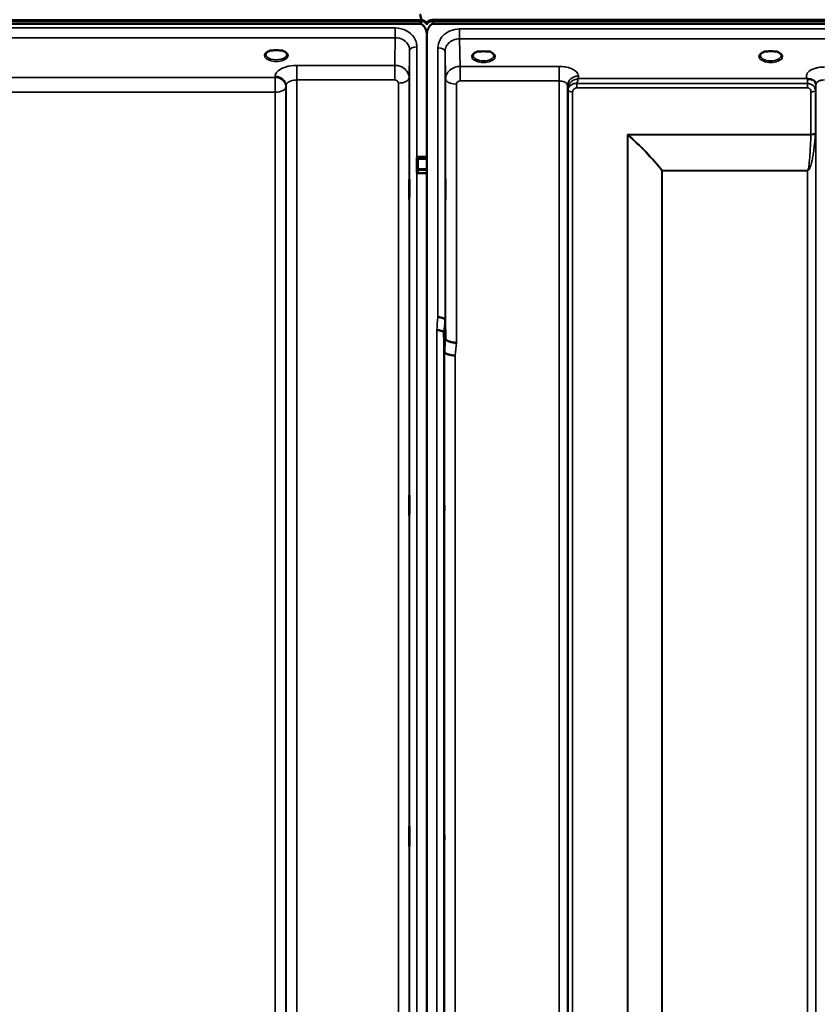
# Model space of a CAD drawing. Units: millimetres. Extents: x 0 to 9900, y 0 to 7000.
# Drawn here: x 3243 to 3575, y 4860 to 5270 of the extents above; entities that cross this region are included whole.
import ezdxf

# ---------------------------------------------------------------- set-up
doc = ezdxf.new("R2010")
doc.units = ezdxf.units.MM
doc.header["$LTSCALE"] = 33.333333
doc.layers.add('Visible (ISO)', color=7, linetype='Continuous', lineweight=50)
doc.layers.add('Visible Narrow (ISO)', color=7, linetype='Continuous', lineweight=35)

# ---------------------------------------------------------------- blocks, each defined once
blk = doc.blocks.new('4')
at = {"layer": 'Visible (ISO)'}
for p, q in [((2914.49, 5269.44), (3410.2, 5269.44)), ((2914.49, 5269.01), (3410.2, 5269.01)), ((3409.5, 5267.9), (2915.18, 5267.9)), ((3410.2, 5269.01), (3410.2, 5269.44)), ((3411.99, 5268.29), (3411.99, 5268.73)), ((3412.62, 5267.97), (3412.62, 5268.4)), ((3414.71, 5269.44), (4410.42, 5269.44)), ((3414.71, 5269.01), (3414.71, 5269.44)), ((3414.71, 5269.01), (4410.42, 5269.01)), ((4410.35, 5269.57), (3414.79, 5269.57)), ((4409.72, 5267.9), (3415.41, 5267.9)), ((3412.41, 5262.74), (3412.41, 5212.57)), ((3412.5, 5262.74), (3412.5, 5212.57)), ((3348.42, 5256.81), (3347.46, 5256.81)), ((3352.22, 5256.81), (3351.26, 5256.81)), ((3435.34, 5256.38), (3433.72, 5256.38)), ((3438.42, 5256.38), (3436.79, 5256.38)), ((3554.17, 5256.38), (3553.22, 5256.38)), ((3557.92, 5256.38), (3556.96, 5256.38)), ((3439.51, 5253.31), (3439.51, 5253.31)), ((3408.34, 5211.98), (3408.34, 5211.31)), ((3408.34, 5211.31), (3408.34, 5207.37)), ((3408.84, 5212.57), (3412.5, 5212.57)), ((3408.34, 5207.37), (3408.34, 5206.2)), ((3412.5, 5205.74), (3408.84, 5205.74)), ((3412.41, 5205.74), (3412.41, 4043.13)), ((3412.5, 5205.74), (3412.5, 4043.13)), ((3420.09, 5144.65), (3420.29, 5136.93)), ((3419.79, 5131.57), (3419.59, 5139.28))]:
    blk.add_line(p, q, dxfattribs=at)
for centre, major_axis, ratio, start_param, end_param in [((3409.5, 5185.9), (0, -85.91), 0.034921, 2.90655, 3.141593), ((3409.5, 5308.27), (0, -40.37), 0.074317, 0, 0.234824), ((3409.5, 5267.76), (3, 0), 0.577198, 0.591327, 1.335973), ((3409.5, 5267.33), (3, 0), 0.577198, 0.591327, 1.335973), ((3409.5, 5267.76), (3, 0), 0.577198, 0.377908, 0.591327), ((3415.41, 5267.88), (3, 0), 0.577198, 1.780503, 2.764425), ((3415.41, 5267.76), (-3, 0), 0.577198, 4.947213, 5.905287), ((3415.41, 5267.33), (-3, 0), 0.577198, 4.947213, 5.905287), ((3415.41, 5308.27), (0, 40.37), 0.074317, 2.906769, 3.141593), ((3349.84, 5254.7), (-4.4, 0), 0.507427, 4.383348, 5.04143), ((3436.07, 5254.23), (4.3, 0), 0.507427, 1.401424, 1.740169), ((3555.57, 5254.26), (4.4, 0), 0.507427, 1.248208, 1.893385)]:
    blk.add_ellipse(centre, major_axis=major_axis, ratio=ratio, start_param=start_param, end_param=end_param, dxfattribs=at)
for points, knots in [([(3412.5, 5262.74), (3412.5, 5263.93), (3412.23, 5265.33), (3411.37, 5266.82), (3410.98, 5267.31), (3410.38, 5267.68), (3410.21, 5267.76), (3409.86, 5267.87), (3409.67, 5267.9), (3409.5, 5267.9)], [-0.682374, -0.682374, -0.682374, -0.682374, -0.2739602, -0.2739602, -0.1051082, -0.1051082, -0.0525541, -0.0525541, 0, 0, 0, 0]), ([(3411.99, 5268.29), (3412.12, 5268.18), (3412.24, 5268.01), (3412.4, 5267.66), (3412.43, 5267.53), (3412.45, 5267.43)], [-0.08680583, -0.08680583, -0.08680583, -0.08680583, -0.04881116, -0.04881116, -0.02208231, -0.02208231, -0.02208231, -0.02208231]), ([(3412.45, 5268.16), (3412.45, 5268.17), (3412.44, 5268.18), (3412.4, 5268.23), (3412.36, 5268.29), (3412.3, 5268.38), (3412.29, 5268.39), (3412.29, 5268.4)], [-0.07102727, -0.07102727, -0.07102727, -0.07102727, -0.0585678, -0.0585678, -0.00449499, -0.00449499, 0, 0, 0, 0]), ([(3415.41, 5267.9), (3415.22, 5267.9), (3415.04, 5267.87), (3414.68, 5267.76), (3414.52, 5267.68), (3414.05, 5267.38), (3413.78, 5267.1), (3413.15, 5266.26), (3412.86, 5265.58), (3412.49, 5264.16), (3412.41, 5263.42), (3412.41, 5262.74)], [0, 0, 0, 0, 0.0564436, 0.0564436, 0.1128872, 0.1128872, 0.2257744, 0.2257744, 0.4590328, 0.4590328, 0.6922912, 0.6922912, 0.6922912, 0.6922912]), ([(3412.62, 5268.51), (3412.54, 5268.4), (3412.48, 5268.32), (3412.45, 5268.27), (3412.44, 5268.26), (3412.44, 5268.26)], [-0.04362131, -0.04362131, -0.04362131, -0.04362131, -0.01760006, -0.01760006, -0.01071716, -0.01071716, -0.01071716, -0.01071716]), ([(3412.44, 5267.5), (3412.45, 5267.53), (3412.45, 5267.57), (3412.5, 5267.75), (3412.56, 5267.88), (3412.62, 5267.97)], [-0.07604707, -0.07604707, -0.07604707, -0.07604707, -0.05738138, -0.05738138, 0, 0, 0, 0]), ([(3345.44, 5255.13), (3345.44, 5255.24), (3345.46, 5255.34), (3345.56, 5255.57), (3345.64, 5255.7), (3345.87, 5255.95), (3346.01, 5256.08), (3346.37, 5256.32), (3346.59, 5256.44), (3347.05, 5256.64), (3347.29, 5256.73), (3347.55, 5256.81)], [1.570796, 1.570796, 1.570796, 1.570796, 1.784347, 1.784347, 1.997897, 1.997897, 2.211447, 2.211447, 2.424997, 2.424997, 2.623549, 2.623549, 2.623549, 2.623549]), ([(3347.46, 5256.81), (3347.43, 5256.81), (3347.4, 5256.81), (3347.31, 5256.8), (3347.25, 5256.8), (3347.2, 5256.79), (3347.19, 5256.79), (3347.19, 5256.79)], [0, 0, 0, 0, 0.00952704, 0.00952704, 0.02658733, 0.02658733, 0.02690617, 0.02690617, 0.02690617, 0.02690617]), ([(3352.13, 5256.81), (3352.39, 5256.73), (3352.63, 5256.64), (3353.1, 5256.44), (3353.31, 5256.32), (3353.67, 5256.08), (3353.81, 5255.95), (3354.04, 5255.7), (3354.12, 5255.57), (3354.22, 5255.34), (3354.24, 5255.24), (3354.24, 5255.13)], [-2.623549, -2.623549, -2.623549, -2.623549, -2.424997, -2.424997, -2.211447, -2.211447, -1.997897, -1.997897, -1.784347, -1.784347, -1.570796, -1.570796, -1.570796, -1.570796]), ([(3352.49, 5256.79), (3352.49, 5256.79), (3352.48, 5256.79), (3352.43, 5256.8), (3352.37, 5256.8), (3352.28, 5256.81), (3352.25, 5256.81), (3352.22, 5256.81)], [-0.00031798, -0.00031798, -0.00031798, -0.00031798, 0, 0, 0.01701426, 0.01701426, 0.02651559, 0.02651559, 0.02651559, 0.02651559]), ([(3433.79, 5256.38), (3433.42, 5256.27), (3433.07, 5256.13), (3432.47, 5255.82), (3432.22, 5255.64), (3431.87, 5255.28), (3431.76, 5255.11), (3431.68, 5254.86), (3431.67, 5254.78), (3431.67, 5254.69)], [0.0085534, 0.0085534, 0.0085534, 0.0085534, 0.1404995, 0.1404995, 0.2787339, 0.2787339, 0.4121398, 0.4121398, 0.4880742, 0.4880742, 0.4880742, 0.4880742]), ([(3433.72, 5256.38), (3433.67, 5256.38), (3433.62, 5256.38), (3433.53, 5256.37), (3433.48, 5256.37), (3433.43, 5256.36), (3433.43, 5256.36), (3433.43, 5256.36)], [0.00000044, 0.00000044, 0.00000044, 0.00000044, 0.01410321, 0.01410321, 0.02810706, 0.02810706, 0.02833779, 0.02833779, 0.02833779, 0.02833779]), ([(3440.47, 5254.69), (3440.47, 5254.81), (3440.44, 5254.93), (3440.33, 5255.17), (3440.25, 5255.29), (3439.96, 5255.6), (3439.7, 5255.8), (3439.1, 5256.12), (3438.75, 5256.26), (3438.36, 5256.37), (3438.35, 5256.38), (3438.34, 5256.38)], [0, 0, 0, 0, 0.1037714, 0.1037714, 0.1994854, 0.1994854, 0.3425352, 0.3425352, 0.4754594, 0.4754594, 0.4796959, 0.4796959, 0.4796959, 0.4796959]), ([(3438.7, 5256.36), (3438.7, 5256.36), (3438.7, 5256.36), (3438.65, 5256.37), (3438.61, 5256.37), (3438.52, 5256.38), (3438.48, 5256.38), (3438.44, 5256.38), (3438.43, 5256.38), (3438.42, 5256.38)], [-0.00022524, -0.00022524, -0.00022524, -0.00022524, 0, 0, 0.01405397, 0.01405397, 0.02570483, 0.02570483, 0.02846354, 0.02846354, 0.02846354, 0.02846354]), ([(3553.29, 5256.38), (3552.92, 5256.27), (3552.57, 5256.13), (3551.97, 5255.82), (3551.72, 5255.64), (3551.37, 5255.28), (3551.26, 5255.11), (3551.18, 5254.86), (3551.17, 5254.78), (3551.17, 5254.69)], [0.0085631, 0.0085631, 0.0085631, 0.0085631, 0.1405004, 0.1405004, 0.2787355, 0.2787355, 0.4121424, 0.4121424, 0.4880741, 0.4880741, 0.4880741, 0.4880741]), ([(3553.22, 5256.38), (3553.16, 5256.38), (3553.1, 5256.38), (3553.03, 5256.37), (3552.98, 5256.37), (3552.93, 5256.36), (3552.93, 5256.36), (3552.93, 5256.36)], [0, 0, 0, 0, 0.01790834, 0.01790834, 0.04852138, 0.04852138, 0.04902449, 0.04902449, 0.04902449, 0.04902449]), ([(3559.97, 5254.69), (3559.97, 5254.81), (3559.94, 5254.93), (3559.83, 5255.17), (3559.75, 5255.29), (3559.46, 5255.6), (3559.2, 5255.8), (3558.6, 5256.12), (3558.25, 5256.26), (3557.86, 5256.37), (3557.85, 5256.38), (3557.84, 5256.38)], [0, 0, 0, 0, 0.1037891, 0.1037891, 0.1994979, 0.1994979, 0.3425378, 0.3425378, 0.4754633, 0.4754633, 0.4796843, 0.4796843, 0.4796843, 0.4796843]), ([(3558.2, 5256.36), (3558.2, 5256.36), (3558.2, 5256.36), (3558.15, 5256.37), (3558.11, 5256.37), (3558.02, 5256.38), (3557.98, 5256.38), (3557.94, 5256.38), (3557.93, 5256.38), (3557.92, 5256.38)], [-0.00022524, -0.00022524, -0.00022524, -0.00022524, 0, 0, 0.01405395, 0.01405395, 0.02570478, 0.02570478, 0.02846348, 0.02846348, 0.02846348, 0.02846348]), ([(3570.85, 5244.97), (3570.84, 5244.98), (3570.83, 5244.98), (3570.8, 5244.99), (3570.79, 5245), (3570.77, 5245.01), (3570.75, 5245.02), (3570.74, 5245.02), (3570.73, 5245.03), (3570.72, 5245.03), (3570.71, 5245.03), (3570.7, 5245.04), (3570.69, 5245.04), (3570.68, 5245.04), (3570.68, 5245.05), (3570.67, 5245.05), (3570.67, 5245.05), (3570.67, 5245.05), (3570.66, 5245.05), (3570.66, 5245.05), (3570.66, 5245.05), (3570.66, 5245.05), (3570.65, 5245.06), (3570.65, 5245.06), (3570.65, 5245.06), (3570.65, 5245.06), (3570.65, 5245.06), (3570.65, 5245.06), (3570.65, 5245.06), (3570.65, 5245.06), (3570.65, 5245.06), (3570.65, 5245.06)], [0, 0, 0, 0, 0.0043978, 0.00659671, 0.00879562, 0.01099452, 0.01319341, 0.01539231, 0.01649176, 0.0175912, 0.01869065, 0.01979009, 0.02088953, 0.02198897, 0.02253867, 0.02308837, 0.02363784, 0.02418672, 0.02446083, 0.02473467, 0.02500819, 0.02528135, 0.02558562, 0.0257585, 0.02592503, 0.02606912, 0.02612773, 0.02617469, 0.02620801, 0.02622584, 0.02623963, 0.02623963, 0.02623963, 0.02623963]), ([(3572.45, 5244.72), (3572.2, 5244.78), (3571.95, 5244.81), (3571.72, 5244.84), (3571.57, 5244.86), (3571.44, 5244.87), (3571.31, 5244.89), (3571.24, 5244.89), (3571.17, 5244.9), (3571.1, 5244.91), (3571.06, 5244.92), (3571.02, 5244.93), (3570.98, 5244.94), (3570.94, 5244.95), (3570.89, 5244.96), (3570.86, 5244.97)], [0, 0, 0, 0, 0.0898516, 0.0898516, 0.0898516, 0.147793, 0.147793, 0.147793, 0.1818743, 0.1818743, 0.1818743, 0.2005162, 0.2005162, 0.2005162, 0.2227075, 0.2227075, 0.2227075, 0.2227075]), ([(3574.14, 5243.55), (3574, 5243.8), (3573.78, 5244.05), (3573.48, 5244.27), (3573.39, 5244.33), (3573.29, 5244.39), (3573.18, 5244.45), (3572.96, 5244.57), (3572.71, 5244.66), (3572.45, 5244.72)], [0.107999, 0.107999, 0.107999, 0.107999, 0.1883994, 0.1883994, 0.1883994, 0.2133415, 0.2133415, 0.2133415, 0.2656438, 0.2656438, 0.2656438, 0.2656438]), ([(3408.34, 5211.98), (3408.34, 5212.06), (3408.35, 5212.14), (3408.41, 5212.29), (3408.45, 5212.36), (3408.55, 5212.46), (3408.6, 5212.5), (3408.71, 5212.56), (3408.78, 5212.57), (3408.84, 5212.57)], [-0.08750261, -0.08750261, -0.08750261, -0.08750261, -0.06238922, -0.06238922, -0.03727584, -0.03727584, -0.01863792, -0.01863792, 0, 0, 0, 0]), ([(3412.51, 5211.79), (3412.51, 5211.79), (3412.51, 5211.78), (3412.51, 5211.76), (3412.51, 5211.72), (3412.51, 5211.63), (3412.51, 5211.58), (3412.51, 5211.52), (3412.51, 5211.52), (3412.51, 5211.52)], [0.18417389, 0.18417389, 0.18417389, 0.18417389, 0.18829819, 0.18829819, 0.20714018, 0.20714018, 0.22598217, 0.22598217, 0.22615037, 0.22615037, 0.22615037, 0.22615037]), ([(3408.84, 5205.74), (3408.78, 5205.74), (3408.71, 5205.75), (3408.59, 5205.8), (3408.53, 5205.83), (3408.44, 5205.91), (3408.4, 5205.97), (3408.35, 5206.08), (3408.34, 5206.14), (3408.34, 5206.2)], [0, 0, 0, 0, 0.01881908, 0.01881908, 0.03763815, 0.03763815, 0.05678784, 0.05678784, 0.07593752, 0.07593752, 0.07593752, 0.07593752]), ([(3412.51, 5207.58), (3412.51, 5207.58), (3412.51, 5207.58), (3412.51, 5207.52), (3412.51, 5207.46), (3412.51, 5207.32), (3412.51, 5207.26), (3412.51, 5207.14), (3412.51, 5207.08), (3412.5, 5207), (3412.5, 5206.98), (3412.5, 5206.96)], [0.22588607, 0.22588607, 0.22588607, 0.22588607, 0.22598217, 0.22598217, 0.24482417, 0.24482417, 0.26366616, 0.26366616, 0.28250822, 0.28250822, 0.29271715, 0.29271715, 0.29271715, 0.29271715]), ([(3405.19, 5195.14), (3405.18, 5194.92), (3405.18, 5194.78), (3405.17, 5194.73), (3405.16, 5194.83), (3405.16, 5195.2), (3405.16, 5195.49), (3405.15, 5196.26), (3405.15, 5196.73), (3405.15, 5197.69), (3405.15, 5198.25), (3405.16, 5199.38), (3405.16, 5199.95), (3405.16, 5200.95), (3405.17, 5201.44), (3405.18, 5202.28), (3405.18, 5202.62), (3405.19, 5203.07), (3405.2, 5203.22), (3405.21, 5203.27), (3405.21, 5203.18), (3405.22, 5202.82), (3405.22, 5202.52), (3405.22, 5201.76), (3405.22, 5201.28), (3405.22, 5200.31), (3405.22, 5199.75), (3405.22, 5198.61), (3405.22, 5198.04), (3405.21, 5197.04), (3405.21, 5196.54), (3405.2, 5195.7), (3405.19, 5195.36), (3405.19, 5195.14)], [0, 0, 0, 0, 0.159533, 0.159533, 0.319067, 0.319067, 0.478594, 0.478594, 0.63812, 0.63812, 0.797647, 0.797647, 0.957174, 0.957174, 1.116707, 1.116707, 1.276241, 1.276241, 1.436902, 1.436902, 1.597564, 1.597564, 1.758222, 1.758222, 1.918881, 1.918881, 2.079539, 2.079539, 2.240197, 2.240197, 2.400859, 2.400859, 2.56152, 2.56152, 2.56152, 2.56152]), ([(3420.22, 5202.85), (3420.22, 5202.62), (3420.23, 5202.28), (3420.24, 5201.44), (3420.24, 5200.95), (3420.25, 5199.95), (3420.25, 5199.38), (3420.26, 5198.25), (3420.26, 5197.69), (3420.26, 5196.73), (3420.26, 5196.26), (3420.25, 5195.49), (3420.25, 5195.2), (3420.24, 5194.83), (3420.24, 5194.73), (3420.23, 5194.78), (3420.22, 5194.92), (3420.21, 5195.36), (3420.21, 5195.7), (3420.2, 5196.54), (3420.2, 5197.04), (3420.19, 5198.04), (3420.19, 5198.61), (3420.18, 5199.75), (3420.18, 5200.31), (3420.18, 5201.28), (3420.18, 5201.76), (3420.19, 5202.52), (3420.19, 5202.82), (3420.2, 5203.18), (3420.2, 5203.27), (3420.21, 5203.22), (3420.21, 5203.07), (3420.22, 5202.85)], [0, 0, 0, 0, 0.159533, 0.159533, 0.319067, 0.319067, 0.478594, 0.478594, 0.63812, 0.63812, 0.797647, 0.797647, 0.957174, 0.957174, 1.116707, 1.116707, 1.276241, 1.276241, 1.436902, 1.436902, 1.597564, 1.597564, 1.758222, 1.758222, 1.918881, 1.918881, 2.079539, 2.079539, 2.240197, 2.240197, 2.400859, 2.400859, 2.56152, 2.56152, 2.56152, 2.56152]), ([(3420.09, 5144.65), (3420.09, 5144.78), (3420.01, 5144.92), (3419.7, 5145.18), (3419.48, 5145.31), (3419.13, 5145.45), (3419.04, 5145.48), (3418.74, 5145.57), (3418.5, 5145.63), (3417.88, 5145.75), (3417.49, 5145.79), (3417.09, 5145.81)], [0, 0, 0, 0, 0.1170892, 0.1170892, 0.2342395, 0.2342395, 0.2685716, 0.2685716, 0.3515061, 0.3515061, 0.4703148, 0.4703148, 0.4703148, 0.4703148]), ([(3416.59, 5140.42), (3416.6, 5140.43), (3416.61, 5140.43), (3416.82, 5140.46), (3417.03, 5140.46), (3417.45, 5140.41), (3417.64, 5140.36), (3418.08, 5140.24), (3418.39, 5140.14), (3418.89, 5140.02), (3419.15, 5139.94), (3419.42, 5139.69), (3419.48, 5139.61), (3419.57, 5139.44), (3419.59, 5139.35), (3419.59, 5139.28)], [-0.0021992, -0.0021992, -0.0021992, -0.0021992, 0, 0, 0.0638458, 0.0638458, 0.1268488, 0.1268488, 0.2098765, 0.2098765, 0.2579991, 0.2579991, 0.2777714, 0.2777714, 0.2976922, 0.2976922, 0.2976922, 0.2976922]), ([(3420.29, 5136.93), (3420.29, 5136.75), (3420.39, 5136.5), (3420.85, 5136.1), (3421.16, 5135.94), (3421.83, 5135.67), (3422.05, 5135.59), (3422.48, 5135.48), (3422.67, 5135.44), (3423.16, 5135.33), (3423.47, 5135.27), (3424.1, 5135.19), (3424.43, 5135.17), (3424.77, 5135.19), (3424.78, 5135.19), (3424.79, 5135.19)], [0.0001437, 0.0001437, 0.0001437, 0.0001437, 0.155002, 0.155002, 0.2769862, 0.2769862, 0.3318288, 0.3318288, 0.3731331, 0.3731331, 0.4354992, 0.4354992, 0.4979203, 0.4979203, 0.4999803, 0.4999803, 0.4999803, 0.4999803]), ([(3424.29, 5129.86), (3423.7, 5129.89), (3423.11, 5129.95), (3422.56, 5130.05), (3422.49, 5130.06), (3422.42, 5130.08), (3422.35, 5130.09), (3421.89, 5130.18), (3421.47, 5130.3), (3421.11, 5130.44), (3421, 5130.48), (3420.89, 5130.53), (3420.79, 5130.58), (3420.52, 5130.7), (3420.3, 5130.83), (3420.14, 5130.97), (3419.91, 5131.17), (3419.79, 5131.37), (3419.79, 5131.57)], [-0.0009682, -0.0009682, -0.0009682, -0.0009682, 0.177253, 0.177253, 0.177253, 0.2006408, 0.2006408, 0.2006408, 0.3531595, 0.3531595, 0.3531595, 0.4022291, 0.4022291, 0.4022291, 0.5288903, 0.5288903, 0.5288903, 0.704531, 0.704531, 0.704531, 0.704531]), ([(3405.19, 5063.44), (3405.18, 5063.3), (3405.18, 5063.26), (3405.17, 5063.41), (3405.16, 5063.6), (3405.16, 5064.14), (3405.16, 5064.52), (3405.15, 5065.41), (3405.15, 5065.93), (3405.15, 5066.96), (3405.15, 5067.54), (3405.16, 5068.66), (3405.16, 5069.2), (3405.16, 5070.12), (3405.17, 5070.56), (3405.18, 5071.25), (3405.18, 5071.51), (3405.19, 5071.79), (3405.2, 5071.83), (3405.21, 5071.69), (3405.21, 5071.5), (3405.22, 5070.97), (3405.22, 5070.59), (3405.22, 5069.69), (3405.22, 5069.16), (3405.22, 5068.13), (3405.22, 5067.55), (3405.22, 5066.42), (3405.22, 5065.87), (3405.21, 5064.95), (3405.21, 5064.51), (3405.2, 5063.82), (3405.19, 5063.57), (3405.19, 5063.44)], [0, 0, 0, 0, 0.159533, 0.159533, 0.319067, 0.319067, 0.478594, 0.478594, 0.63812, 0.63812, 0.797647, 0.797647, 0.957174, 0.957174, 1.116707, 1.116707, 1.276241, 1.276241, 1.436902, 1.436902, 1.597564, 1.597564, 1.758222, 1.758222, 1.918881, 1.918881, 2.079539, 2.079539, 2.240197, 2.240197, 2.400859, 2.400859, 2.56152, 2.56152, 2.56152, 2.56152]), ([(3419.72, 5071.65), (3419.72, 5071.51), (3419.73, 5071.25), (3419.74, 5070.56), (3419.74, 5070.12), (3419.75, 5069.2), (3419.75, 5068.66), (3419.76, 5067.54), (3419.76, 5066.96), (3419.76, 5065.93), (3419.76, 5065.41), (3419.75, 5064.52), (3419.75, 5064.14), (3419.74, 5063.6), (3419.74, 5063.41), (3419.73, 5063.26), (3419.72, 5063.3), (3419.71, 5063.57), (3419.71, 5063.82), (3419.7, 5064.51), (3419.7, 5064.95), (3419.69, 5065.87), (3419.69, 5066.42), (3419.68, 5067.55), (3419.68, 5068.13), (3419.68, 5069.16), (3419.68, 5069.69), (3419.69, 5070.59), (3419.69, 5070.97), (3419.7, 5071.5), (3419.7, 5071.69), (3419.71, 5071.83), (3419.71, 5071.79), (3419.72, 5071.65)], [0, 0, 0, 0, 0.159533, 0.159533, 0.319067, 0.319067, 0.478594, 0.478594, 0.63812, 0.63812, 0.797647, 0.797647, 0.957174, 0.957174, 1.116707, 1.116707, 1.276241, 1.276241, 1.436902, 1.436902, 1.597564, 1.597564, 1.758222, 1.758222, 1.918881, 1.918881, 2.079539, 2.079539, 2.240197, 2.240197, 2.400859, 2.400859, 2.56152, 2.56152, 2.56152, 2.56152]), ([(3405.19, 4925.55), (3405.18, 4925.5), (3405.18, 4925.56), (3405.17, 4925.91), (3405.16, 4926.19), (3405.16, 4926.88), (3405.16, 4927.32), (3405.15, 4928.33), (3405.15, 4928.88), (3405.15, 4929.94), (3405.15, 4930.52), (3405.16, 4931.6), (3405.16, 4932.1), (3405.16, 4932.91), (3405.17, 4933.28), (3405.18, 4933.81), (3405.18, 4933.97), (3405.19, 4934.06), (3405.2, 4934.01), (3405.21, 4933.67), (3405.21, 4933.39), (3405.22, 4932.7), (3405.22, 4932.25), (3405.22, 4931.25), (3405.22, 4930.69), (3405.22, 4929.62), (3405.22, 4929.04), (3405.22, 4927.96), (3405.22, 4927.45), (3405.21, 4926.63), (3405.21, 4926.27), (3405.2, 4925.74), (3405.19, 4925.59), (3405.19, 4925.55)], [0, 0, 0, 0, 0.159533, 0.159533, 0.319067, 0.319067, 0.478594, 0.478594, 0.63812, 0.63812, 0.797647, 0.797647, 0.957174, 0.957174, 1.116707, 1.116707, 1.276241, 1.276241, 1.436902, 1.436902, 1.597564, 1.597564, 1.758222, 1.758222, 1.918881, 1.918881, 2.079539, 2.079539, 2.240197, 2.240197, 2.400859, 2.400859, 2.56152, 2.56152, 2.56152, 2.56152]), ([(3419.72, 4934.01), (3419.72, 4933.97), (3419.73, 4933.81), (3419.74, 4933.28), (3419.74, 4932.91), (3419.75, 4932.1), (3419.75, 4931.6), (3419.76, 4930.52), (3419.76, 4929.94), (3419.76, 4928.88), (3419.76, 4928.33), (3419.75, 4927.32), (3419.75, 4926.88), (3419.74, 4926.19), (3419.74, 4925.91), (3419.73, 4925.56), (3419.72, 4925.5), (3419.71, 4925.59), (3419.71, 4925.74), (3419.7, 4926.27), (3419.7, 4926.63), (3419.69, 4927.45), (3419.69, 4927.96), (3419.68, 4929.04), (3419.68, 4929.62), (3419.68, 4930.69), (3419.68, 4931.25), (3419.69, 4932.25), (3419.69, 4932.7), (3419.7, 4933.39), (3419.7, 4933.67), (3419.71, 4934.01), (3419.71, 4934.06), (3419.72, 4934.01)], [0, 0, 0, 0, 0.159533, 0.159533, 0.319067, 0.319067, 0.478594, 0.478594, 0.63812, 0.63812, 0.797647, 0.797647, 0.957174, 0.957174, 1.116707, 1.116707, 1.276241, 1.276241, 1.436902, 1.436902, 1.597564, 1.597564, 1.758222, 1.758222, 1.918881, 1.918881, 2.079539, 2.079539, 2.240197, 2.240197, 2.400859, 2.400859, 2.56152, 2.56152, 2.56152, 2.56152])]:
    blk.add_open_spline(points, degree=3, knots=knots, dxfattribs=at)
for points in [[(3421.8, 5248.37), (3421.8, 5248.37), (3421.8, 5248.37), (3421.8, 5248.37)], [(3422.86, 5249.19), (3422.85, 5249.18), (3422.85, 5249.18), (3422.85, 5249.18)], [(3574.37, 5242.72), (3574.36, 5243.04), (3574.25, 5243.36), (3574.14, 5243.55)], [(3574.37, 5242.67), (3574.37, 5242.67), (3574.37, 5242.67), (3574.37, 5242.68)]]:
    blk.add_open_spline(points, degree=3, dxfattribs=at)
for points, weights in [([(3412.51, 5211.79), (3412.5, 5212.18), (3412.5, 5212.57)], [1.00024801084, 1.00111095893, 1.00197119318]), ([(3412.51, 5207.58), (3412.51, 5209.55), (3412.51, 5211.52)], [1.0010163013, 1.0010188429, 1.0010143934]), ([(3412.5, 5205.74), (3412.5, 5206.35), (3412.5, 5206.96)], [1.00216567962, 1.0010830906, 1])]:
    blk.add_rational_spline(points, weights, degree=2, dxfattribs=at)
at = {"layer": 'Visible Narrow (ISO)'}
for p, q in [((3412.29, 5268.4), (3412.28, 5267.91)), ((3412.62, 5268.4), (3412.62, 5268.51)), ((3399.32, 5266.13), (2925.37, 5266.13)), ((3399.32, 5266.13), (3399.32, 5262.06)), ((3426.09, 5261.63), (3426.09, 5265.7)), ((3581.55, 5265.7), (3426.09, 5265.7)), ((2925.37, 5262.06), (3399.32, 5262.06)), ((3426.09, 5261.63), (3581.62, 5261.63)), ((3426.29, 5250.13), (3426.09, 5261.63)), ((3405.31, 4043.04), (3405.31, 5256.82)), ((3408.31, 5258.26), (3408.31, 4040.07)), ((3417.09, 5145.81), (3417.09, 5257.82)), ((3420.09, 5256.38), (3420.29, 5244.92)), ((3420.09, 5256.38), (3420.09, 5144.65)), ((3439.87, 5253.57), (3439.87, 5253.57)), ((3399.12, 5250.57), (3358.39, 5250.57)), ((3358.39, 5250.57), (3358.39, 5244.5)), ((3399.12, 5244.5), (3399.12, 5250.57)), ((3422.21, 5248.73), (3422.21, 5248.73)), ((3422.71, 5249.1), (3422.71, 5249.09)), ((3467.51, 5250.13), (3426.29, 5250.13)), ((3426.29, 5250.13), (3426.29, 5246.62)), ((3467.51, 5250.13), (3467.51, 5244.07)), ((3349.38, 5245.49), (2975.3, 5245.49)), ((3349.39, 5246.04), (3349.38, 5245.49)), ((3349.38, 5245.49), (3349.38, 5239.43)), ((3358.39, 5244.5), (3358.39, 4070.05)), ((3358.39, 5244.5), (3399.12, 5244.5)), ((3400.62, 4070.07), (3400.62, 5243.2)), ((3405.12, 5245.36), (3405.12, 4065.61)), ((3420.29, 5136.93), (3420.29, 5244.92)), ((3426.29, 5246.62), (3426.29, 5244.07)), ((3426.29, 5244.07), (3467.51, 5244.07)), ((3467.51, 4070.06), (3467.51, 5244.07)), ((3474.95, 5241.22), (3474.95, 5243.01)), ((3570.85, 5243.01), (3474.95, 5243.01)), ((3475.53, 5245.06), (3475.51, 5246.11)), ((3570.65, 5245.06), (3475.53, 5245.06)), ((3570.85, 5241.22), (3570.85, 5243.01)), ((2975.3, 5239.43), (3349.38, 5239.43)), ((3349.38, 4080.05), (3349.38, 5239.43)), ((3353.88, 5241.6), (3353.89, 5242.15)), ((3353.88, 5241.6), (3353.88, 4075.59)), ((3353.89, 4074.51), (3353.89, 5242.15)), ((3424.79, 5242.76), (3424.79, 5135.19)), ((3471.01, 5242.21), (3471.01, 4073.53)), ((3471.01, 5242.21), (3471.04, 5240.66)), ((3471.04, 4076.59), (3471.04, 5240.66)), ((3471.24, 4077.73), (3471.24, 5240.11)), ((3473.12, 5239.46), (3473.12, 4079.06)), ((3474.95, 5241.22), (3570.85, 5241.22)), ((3572.26, 5221.85), (3572.26, 5239.48)), ((3574.15, 5240.13), (3574.15, 5222.47)), ((3574.35, 5240.68), (3574.35, 4076.59)), ((3574.36, 5242.03), (3574.37, 5242.79)), ((3574.37, 4073.52), (3574.37, 5242.65)), ((3572.26, 5221.85), (3495.99, 5221.85)), ((3495.99, 4079.65), (3495.99, 5221.85)), ((3496.13, 5221.6), (3496.13, 4079.65)), ((3496.27, 5221.72), (3572.26, 5221.72)), ((3408.84, 5211.79), (3408.84, 5212.57)), ((3412.51, 5211.79), (3408.84, 5211.79)), ((3408.84, 5211.79), (3408.84, 5211.52)), ((3408.84, 5211.52), (3412.51, 5211.52)), ((3408.84, 5207.58), (3408.84, 5211.52)), ((3412.51, 5207.58), (3408.84, 5207.58)), ((3408.84, 5207.58), (3408.84, 5206.96)), ((3408.84, 5206.96), (3412.5, 5206.96)), ((3408.84, 5205.74), (3408.84, 5206.96)), ((3510.29, 4081.48), (3510.29, 5206.76)), ((3510.43, 5206.76), (3510.43, 5206.85)), ((3570.85, 5206.85), (3510.43, 5206.85)), ((3510.43, 5206.76), (3510.43, 4081.49)), ((3510.43, 5206.76), (3570.85, 5206.76)), ((3570.85, 5206.85), (3570.85, 5206.76)), ((3570.85, 4081.49), (3570.85, 5206.76)), ((3416.59, 4052.38), (3416.59, 5140.42)), ((3419.59, 5139.28), (3419.59, 4055.33)), ((3419.79, 4077.55), (3419.79, 5131.57)), ((3424.29, 5129.86), (3424.29, 4081.98))]:
    blk.add_line(p, q, dxfattribs=at)
for centre, major_axis, ratio, start_param, end_param in [((3349.84, 5254.7), (4.9, 0), 0.507427, 2.141394, 7.283384), ((3408.31, 5256.8), (-3, 0), 0.485729, 4.712389, 6.274459), ((3417.09, 5256.37), (3, 0), 0.485194, 0.008727, 1.570796), ((3436.07, 5254.26), (4.9, 0), 0.507427, 2.138672, 7.286106), ((3555.57, 5254.26), (4.9, 0), 0.507427, 2.138672, 7.286106), ((3349.84, 5255.13), (-4.4, 0), 0.508285, 0, 3.141593), ((3436.07, 5254.7), (-4.4, 0), 0.508285, 0.003448, 3.138338), ((3555.57, 5254.7), (-4.4, 0), 0.508285, 0.003424, 3.138364), ((3349.38, 5241.62), (4.5, -0.08), 0.861674, 0.015025, 1.585611), ((3349.39, 5242.16), (4.5, -0.08), 0.861674, 0.015025, 1.585611), ((3400.62, 5245.38), (4.5, 0), 0.485109, 4.712389, 6.274459), ((3424.79, 5244.94), (-4.5, 0), 0.484558, 0.008727, 0.369868), ((3424.79, 5244.94), (-4.5, 0), 0.484558, 0.369868, 1.570796), ((3475.51, 5242.23), (-4.5, -0.08), 0.861674, 4.697575, 6.268156), ((3570.85, 5242.03), (0, -3.56), 0.001594, 3.740047, 4.434816), ((3570.86, 5242.04), (3.5, -0.06), 0.861674, 0.015019, 1.111513), ((3349.38, 5241.62), (4.5, 0), 0.486494, 4.712389, 6.274459), ((3474.54, 5240.69), (-3.5, 0.1), 0.485791, 0.023262, 0.353466), ((3473.29, 5240.69), (-0.08, -2.75), 0.817923, 4.712078, 4.746747), ((3474.54, 5240.67), (-3.5, 0), 0.48591, 0.008727, 0.339837), ((3473.12, 5240.48), (-2, 0.06), 0.48583, 0.353475, 1.584435), ((3474.1, 5240.12), (-0.07, -3.07), 0.934353, 4.708456, 4.738501), ((3473.12, 5240.43), (-2, 0), 0.48591, 0.339837, 1.570796), ((3474.73, 5239.46), (-0.05, -1.72), 0.936576, 4.711109, 4.741153), ((3572.26, 5240.45), (2, 0), 0.485937, 4.712389, 5.943348), ((3570.85, 5240.69), (3.5, 0), 0.485937, 5.943348, 6.274459), ((3495.99, 5217.25), (-8.65, 4.89), 0.414022, 4.911147, 4.942545), ((3495.99, 5217.27), (4, -9.03), 0.207222, 1.976697, 2.00827), ((3496.27, 5222.52), (-1.34, -1.49), 0.278983, 1.169959, 1.269793), ((3496.27, 5222.52), (-1.35, -1.47), 0.28373, 1.173387, 1.271952), ((3572.26, 5222.78), (2, 0), 0.463365, 4.712389, 5.943348), ((3572.26, 5222.52), (2, -0.06), 0.398477, 4.723604, 5.948229), ((3571.31, 5221.24), (-0.51, -1.54), 0.517798, 2.054777, 2.14313), ((3572.67, 5220.56), (1.06, 3), 0.341675, 5.405133, 5.513509), ((3408.84, 5211.31), (-0.5, 0), 0.966427, 4.712389, 6.283185), ((3408.84, 5211.31), (-0.5, 0), 0.424378, 4.712389, 6.283185), ((3408.84, 5207.37), (-0.5, 0), 0.424378, 4.712389, 6.283185), ((3408.84, 5207.37), (-0.5, 0), 0.818036, 0, 1.570796), ((3510.43, 5207.65), (-1.57, -1.24), 0.322669, 1.234659, 1.32094), ((3510.43, 5207.65), (2, 0), 0.444612, 4.642576, 4.712389), ((3423.71, 4859.96), (-64.83, -820), 0.037736, 4.359306, 4.366298), ((3426.7, 4859.73), (64.83, 817), 0.037873, 1.217575, 1.224568), ((3426.76, 4860.32), (-63.04, -794.5), 0.037873, 4.359783, 4.366974), ((3431.24, 4859.96), (63.04, 790), 0.038086, 1.217978, 1.225169)]:
    blk.add_ellipse(centre, major_axis=major_axis, ratio=ratio, start_param=start_param, end_param=end_param, dxfattribs=at)
for points, knots in [([(3408.31, 5258.26), (3408.31, 5258.77), (3408.26, 5259.29), (3407.96, 5260.61), (3407.63, 5261.39), (3406.43, 5263.27), (3405.35, 5264.25), (3402.64, 5265.72), (3400.98, 5266.13), (3399.32, 5266.13)], [0, 0, 0, 0, 0.175798, 0.175798, 0.457075, 0.457075, 0.907118, 0.907118, 1.406384, 1.406384, 1.406384, 1.406384]), ([(3426.09, 5265.7), (3424.75, 5265.7), (3422.05, 5265.15), (3419.35, 5263.28), (3417.55, 5260.75), (3417.09, 5259), (3417.09, 5257.82)], [0, 0, 0, 0, 0.401825, 0.80365, 1.004562, 1.406387, 1.406387, 1.406387, 1.406387]), ([(3399.32, 5262.06), (3400.42, 5262.06), (3401.53, 5261.79), (3403.34, 5260.81), (3404.06, 5260.16), (3404.86, 5258.91), (3405.08, 5258.39), (3405.28, 5257.51), (3405.31, 5257.16), (3405.31, 5256.82)], [-1.406384, -1.406384, -1.406384, -1.406384, -0.907118, -0.907118, -0.457075, -0.457075, -0.175798, -0.175798, 0, 0, 0, 0]), ([(3420.09, 5256.38), (3420.09, 5257.17), (3420.4, 5258.34), (3421.6, 5260.02), (3423.4, 5261.27), (3425.2, 5261.63), (3426.09, 5261.63)], [-1.406387, -1.406387, -1.406387, -1.406387, -1.004562, -0.80365, -0.401825, 0, 0, 0, 0]), ([(3347.19, 5256.79), (3347.26, 5256.79), (3347.33, 5256.8), (3347.43, 5256.8), (3347.47, 5256.81), (3347.5, 5256.81)], [0, 0, 0, 0, 0.02179322, 0.02179322, 0.03233116, 0.03233116, 0.03233116, 0.03233116]), ([(3352.19, 5256.81), (3352.19, 5256.81), (3352.19, 5256.81), (3352.27, 5256.8), (3352.35, 5256.8), (3352.45, 5256.79), (3352.47, 5256.79), (3352.49, 5256.79)], [0.11194294, 0.11194294, 0.11194294, 0.11194294, 0.11292166, 0.11292166, 0.13915027, 0.13915027, 0.1442741, 0.1442741, 0.1442741, 0.1442741]), ([(3433.43, 5256.36), (3433.5, 5256.36), (3433.59, 5256.37), (3433.69, 5256.38), (3433.73, 5256.38), (3433.73, 5256.38)], [0.00000001, 0.00000001, 0.00000001, 0.00000001, 0.02019164, 0.03028746, 0.03235478, 0.03235478, 0.03235478, 0.03235478]), ([(3438.4, 5256.38), (3438.44, 5256.38), (3438.54, 5256.37), (3438.64, 5256.36), (3438.7, 5256.36)], [0.10903069, 0.10903069, 0.10903069, 0.10903069, 0.12114985, 0.14134149, 0.14134149, 0.14134149, 0.14134149]), ([(3552.93, 5256.36), (3552.98, 5256.36), (3553.04, 5256.37), (3553.15, 5256.37), (3553.2, 5256.38), (3553.23, 5256.38)], [0.00000001, 0.00000001, 0.00000001, 0.00000001, 0.01514373, 0.02019164, 0.03232451, 0.03232451, 0.03232451, 0.03232451]), ([(3557.9, 5256.38), (3557.94, 5256.38), (3558.04, 5256.37), (3558.14, 5256.36), (3558.2, 5256.36)], [0.10903068, 0.10903068, 0.10903068, 0.10903068, 0.12114985, 0.14134149, 0.14134149, 0.14134149, 0.14134149]), ([(3358.39, 5250.57), (3356.74, 5250.57), (3355.07, 5250.33), (3352.37, 5249.48), (3351.3, 5248.92), (3350.1, 5247.84), (3349.77, 5247.39), (3349.46, 5246.64), (3349.39, 5246.34), (3349.39, 5246.04)], [-1.397145, -1.397145, -1.397145, -1.397145, -0.901159, -0.901159, -0.454072, -0.454072, -0.174643, -0.174643, 0, 0, 0, 0]), ([(3405.12, 5245.36), (3405.12, 5246.32), (3404.8, 5247.28), (3403.68, 5248.85), (3402.93, 5249.47), (3401.5, 5250.17), (3400.91, 5250.36), (3399.9, 5250.53), (3399.51, 5250.57), (3399.12, 5250.57)], [0, 0, 0, 0, 0.0832134, 0.0832134, 0.1582227, 0.1582227, 0.2051035, 0.2051035, 0.234404, 0.234404, 0.234404, 0.234404]), ([(3426.29, 5250.13), (3424.95, 5250.13), (3422.7, 5249.44), (3420.7, 5247.24), (3420.29, 5245.7), (3420.29, 5244.92)], [0, 0, 0, 0, 0.1004591, 0.1674319, 0.2344047, 0.2344047, 0.2344047, 0.2344047]), ([(3475.51, 5246.11), (3475.5, 5246.71), (3474.94, 5247.92), (3472.83, 5249.24), (3470.19, 5249.98), (3468.4, 5250.13), (3467.51, 5250.13)], [-1.241916, -1.241916, -1.241916, -1.241916, -0.887083, -0.53225, -0.266125, 0, 0, 0, 0]), ([(3577.87, 5249.89), (3577.02, 5249.89), (3575.63, 5249.76), (3573.77, 5249.31), (3571.74, 5248.46), (3570.54, 5247.25), (3570.31, 5245.96), (3570.48, 5245.37), (3570.65, 5245.06)], [0, 0, 0, 0, 0.256795, 0.410871, 0.616307, 1.027178, 1.181255, 1.373034, 1.373034, 1.373034, 1.373034]), ([(3353.89, 5242.15), (3353.89, 5242.3), (3353.92, 5242.45), (3354.08, 5242.85), (3354.24, 5243.08), (3354.85, 5243.64), (3355.38, 5243.94), (3356.73, 5244.38), (3357.56, 5244.5), (3358.39, 5244.5)], [0, 0, 0, 0, 0.174643, 0.174643, 0.454072, 0.454072, 0.901159, 0.901159, 1.397145, 1.397145, 1.397145, 1.397145]), ([(3399.12, 5244.5), (3399.22, 5244.5), (3399.31, 5244.49), (3399.57, 5244.45), (3399.71, 5244.4), (3400.07, 5244.23), (3400.26, 5244.07), (3400.54, 5243.68), (3400.62, 5243.44), (3400.62, 5243.2)], [-0.234404, -0.234404, -0.234404, -0.234404, -0.2051035, -0.2051035, -0.1582227, -0.1582227, -0.0832134, -0.0832134, 0, 0, 0, 0]), ([(3424.79, 5242.76), (3424.79, 5242.96), (3424.89, 5243.35), (3425.39, 5243.9), (3425.95, 5244.07), (3426.29, 5244.07)], [-0.2344047, -0.2344047, -0.2344047, -0.2344047, -0.1674319, -0.1004591, 0, 0, 0, 0]), ([(3467.51, 5244.07), (3467.9, 5244.07), (3468.68, 5244), (3469.84, 5243.66), (3470.76, 5243.05), (3471.01, 5242.49), (3471.01, 5242.21)], [0, 0, 0, 0, 0.266125, 0.53225, 0.887083, 1.241916, 1.241916, 1.241916, 1.241916]), ([(3475.53, 5245.06), (3475.52, 5245.06), (3475.51, 5245.06), (3475.22, 5245.02), (3474.37, 5244.85), (3473.27, 5244.34), (3472.28, 5243.52), (3471.64, 5242.74), (3471.18, 5241.8), (3471.05, 5241.1), (3471.04, 5240.75)], [-0.0006297, -0.0006297, -0.0006297, -0.0006297, 0, 0, 0.0266646, 0.0799939, 0.1066585, 0.1333231, 0.1599877, 0.1866523, 0.1866523, 0.1866523, 0.1866523]), ([(3474.95, 5243.01), (3474.08, 5243.14), (3472.11, 5242.66), (3471.26, 5241.12), (3471.24, 5240.2)], [0, 0, 0, 0, 0.1263629, 0.2948469, 0.2948469, 0.2948469, 0.2948469]), ([(3474.95, 5243.01), (3474.96, 5243.05), (3475.08, 5243.66), (3475.27, 5244.39), (3475.46, 5244.9), (3475.52, 5245.05), (3475.53, 5245.05), (3475.53, 5245.06)], [-0.08383745, -0.08383745, -0.08383745, -0.08383745, -0.07999385, -0.02666462, 0, 0, 0.00062971, 0.00062971, 0.00062971, 0.00062971]), ([(3574.15, 5240.13), (3574.15, 5240.45), (3574.06, 5241.06), (3573.46, 5241.99), (3572.36, 5242.77), (3571.46, 5243.01), (3570.85, 5243.01)], [0, 0, 0, 0, 0.0779087, 0.1558174, 0.1947717, 0.2726802, 0.2726802, 0.2726802, 0.2726802]), ([(3574.37, 5242.65), (3574.37, 5242.65), (3574.37, 5242.65), (3574.37, 5242.66), (3574.38, 5242.77), (3574.4, 5242.88), (3574.44, 5242.99), (3574.49, 5243.12), (3574.56, 5243.24), (3574.65, 5243.36), (3574.81, 5243.55), (3575.03, 5243.74), (3575.3, 5243.89), (3575.34, 5243.91), (3575.38, 5243.93), (3575.42, 5243.96), (3575.6, 5244.05), (3575.81, 5244.14), (3576.04, 5244.22), (3576.2, 5244.27), (3576.37, 5244.31), (3576.55, 5244.35), (3576.59, 5244.36), (3576.64, 5244.37), (3576.69, 5244.38), (3577.07, 5244.45), (3577.47, 5244.49), (3577.87, 5244.49)], [-1.164351, -1.164351, -1.164351, -1.164351, -1.160968, -1.160968, -1.160968, -1.027522, -1.027522, -1.027522, -0.870609, -0.870609, -0.870609, -0.616511, -0.616511, -0.616511, -0.580332, -0.580332, -0.580332, -0.410723, -0.410723, -0.410723, -0.290144, -0.290144, -0.290144, -0.256477, -0.256477, -0.256477, 0, 0, 0, 0]), ([(3473.12, 5239.51), (3473.14, 5240), (3473.56, 5240.86), (3474.53, 5241.22), (3474.95, 5241.22)], [-0.2948469, -0.2948469, -0.2948469, -0.2948469, -0.1263629, 0, 0, 0, 0]), ([(3570.85, 5241.22), (3571.11, 5241.22), (3571.5, 5241.1), (3571.97, 5240.7), (3572.22, 5240.16), (3572.26, 5239.71), (3572.26, 5239.48)], [-0.2726804, -0.2726804, -0.2726804, -0.2726804, -0.1947717, -0.1558174, -0.0779087, 0, 0, 0, 0]), ([(3574.35, 5240.68), (3574.35, 5240.81), (3574.35, 5241.1), (3574.35, 5241.62), (3574.35, 5241.92), (3574.36, 5242.03)], [-0.1536476, -0.1536476, -0.1536476, -0.1536476, -0.1097483, -0.065849, 0, 0, 0, 0]), ([(3570.85, 5206.76), (3570.87, 5206.76), (3570.89, 5206.76), (3570.92, 5206.77), (3570.95, 5206.77), (3570.97, 5206.78), (3571, 5206.78), (3571.04, 5206.8), (3571.08, 5206.82), (3571.11, 5206.84), (3571.17, 5206.88), (3571.22, 5206.92), (3571.26, 5206.96), (3571.35, 5207.05), (3571.42, 5207.13), (3571.48, 5207.22), (3571.6, 5207.4), (3571.69, 5207.58), (3571.78, 5207.76), (3571.95, 5208.12), (3572.08, 5208.49), (3572.19, 5208.86), (3572.31, 5209.22), (3572.41, 5209.59), (3572.5, 5209.96), (3572.57, 5210.25), (3572.64, 5210.54), (3572.71, 5210.84), (3572.72, 5210.91), (3572.74, 5210.99), (3572.76, 5211.06), (3572.91, 5211.8), (3573.05, 5212.53), (3573.17, 5213.27), (3573.29, 5214.01), (3573.4, 5214.75), (3573.5, 5215.5), (3573.71, 5217.09), (3573.87, 5218.68), (3574, 5220.28), (3574.05, 5220.92), (3574.1, 5221.56), (3574.14, 5222.2)], [0, 0, 0, 0, 0.003018, 0.003018, 0.003018, 0.007019, 0.007019, 0.007019, 0.014764, 0.014764, 0.014764, 0.028919, 0.028919, 0.028919, 0.058064, 0.058064, 0.058064, 0.116572, 0.116572, 0.116572, 0.233469, 0.233469, 0.233469, 0.350358, 0.350358, 0.350358, 0.443719, 0.443719, 0.443719, 0.467263, 0.467263, 0.467263, 0.701048, 0.701048, 0.701048, 0.934782, 0.934782, 0.934782, 1.435992, 1.435992, 1.435992, 1.636003, 1.636003, 1.636003, 1.636003]), ([(3572.26, 5221.72), (3572.2, 5219.58), (3572.08, 5216.72), (3571.85, 5213.15), (3571.7, 5211.37), (3571.56, 5209.95), (3571.43, 5208.88), (3571.29, 5208), (3571.15, 5207.39), (3571.05, 5207.08), (3570.97, 5206.93), (3570.9, 5206.85), (3570.85, 5206.85)], [-1.636003, -1.636003, -1.636003, -1.636003, -0.934859, -0.701144, -0.467429, -0.350572, -0.233715, -0.116857, -0.058429, -0.029214, -0.014607, 0, 0, 0, 0])]:
    blk.add_open_spline(points, degree=3, knots=knots, dxfattribs=at)
for points in [[(3399.32, 5262.06), (3399.25, 5258.23), (3399.18, 5254.4), (3399.12, 5250.57)], [(3405.12, 5245.36), (3405.18, 5249.18), (3405.25, 5253), (3405.31, 5256.82)], [(3496.13, 5221.6), (3496.13, 5221.6), (3496.13, 5221.6), (3496.13, 5221.59)], [(3496.13, 5221.59), (3501.26, 5217), (3506.08, 5212.07), (3510.29, 5206.76)], [(3510.43, 5206.85), (3506.22, 5212.18), (3501.4, 5217.12), (3496.27, 5221.72)], [(3496.27, 5221.72), (3496.27, 5221.72), (3496.27, 5221.72), (3496.27, 5221.72)]]:
    blk.add_open_spline(points, degree=3, dxfattribs=at)

msp = doc.modelspace()

# ---------------------------------------------------------------- block references
msp.add_blockref('4', (0, 0))

doc.saveas('drawing.dxf')
